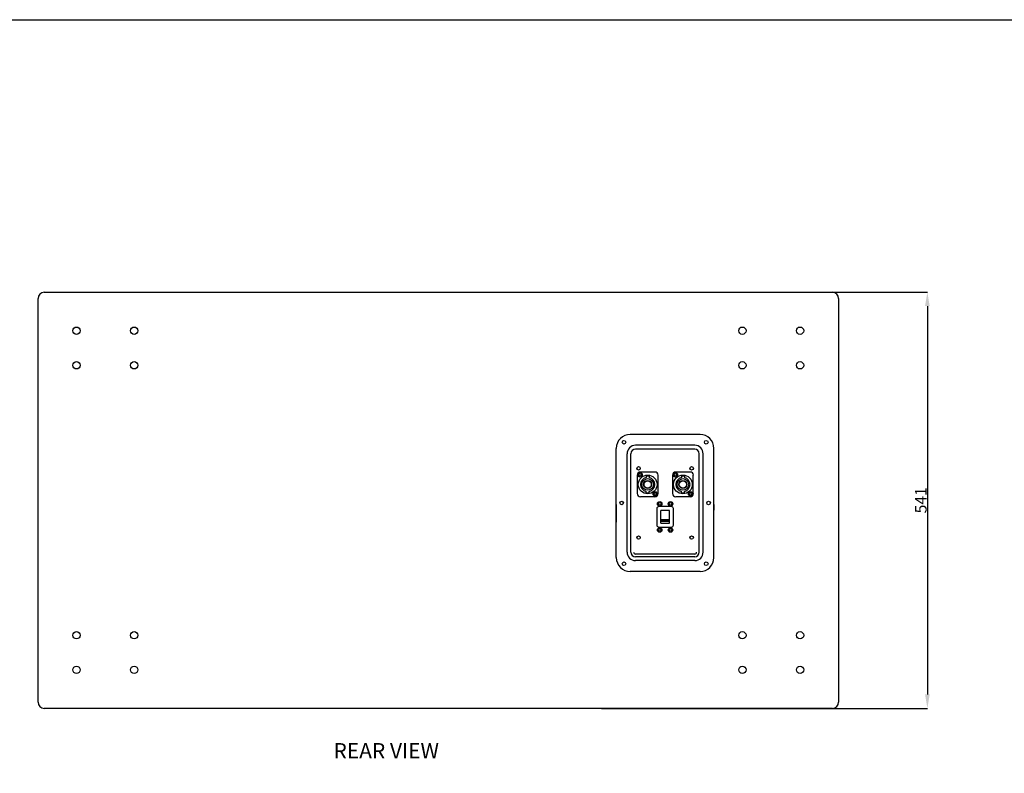
# Model space of a CAD drawing. Extents: x -10977 to -7324, y -492 to 3310.
# Drawn here: x -9859 to -8579, y 2330 to 3310 of the extents above; entities that cross this region are included whole.
import ezdxf

# ---------------------------------------------------------------- set-up
doc = ezdxf.new("R2010")
doc.units = 0
doc.header["$LTSCALE"] = 100
doc.header["$MEASUREMENT"] = 0
doc.header["$PDSIZE"] = -1
doc.linetypes.add('CENTER', pattern=[0.6, 0.375, -0.075, 0.075, -0.075])
doc.layers.get('0').update_dxf_attribs({"linetype": 'CONTINUOUS'})
doc.layers.get('DEFPOINTS').update_dxf_attribs({"linetype": 'CONTINUOUS'})
for name, color, linetype in [('CEN', 1, 'CENTER'), ('DIM', 2, 'CONTINUOUS'), ('STR', 7, 'CONTINUOUS')]:
    doc.layers.add(name, color=color, linetype=linetype)
doc.styles.get("Standard").update_dxf_attribs({"font": 'txt.shx', "height": 15})
doc.dimstyles.new('STANDARD$0', dxfattribs={"dimtxt": 15, "dimasz": 15, "dimexe": 0.18, "dimexo": 1, "dimgap": 1, "dimtad": 1, "dimdec": 0, "dimzin": 0, "dimdsep": 46, "dimtxsty": 'STANDARD', "dimcen": 0.09, "dimdle": 1, "dimadec": 0, "dimazin": 0, "dimtfac": 1, "dimtdec": 0, "dimtofl": 0, "dimtmove": 0, "dimatfit": 0, "dimfxl": 1, "dimtolj": 1, "dimtzin": 0, "dimarcsym": 0})

# ---------------------------------------------------------------- blocks, each defined once
blk = doc.blocks.new('1EE')
at = {"color": 9, "linetype": 'Continuous'}
for p, q in [((66.6, 77.3), (-10.4, 77.3)), ((-21.4, -61.7), (-21.4, 66.3)), ((77.6, -61.7), (77.6, 66.3)), ((66.6, -64.2), (-10.4, -64.2)), ((66.6, -72.7), (-10.4, -72.7))]:
    blk.add_line(p, q, dxfattribs=at)
at = {"color": 7, "linetype": 'Continuous'}
for p, q in [((-3.9, 42.6), (14.8, 42.6)), ((41.9, 42.6), (60.7, 42.6)), ((-8.1, 38.4), (-8.1, 14.5)), ((3.3, 37), (3.3, 35.5)), ((7.5, 37), (7.5, 35.5)), ((18.9, 14.5), (18.9, 38.4)), ((37.8, 38.4), (37.8, 14.5)), ((49.2, 37), (49.2, 35.5)), ((53.4, 37), (53.4, 35.5)), ((64.8, 14.5), (64.8, 38.4)), ((3.3, 15.9), (3.3, 17.4)), ((7.5, 15.9), (7.5, 17.4)), ((49.2, 15.9), (49.2, 17.4)), ((53.4, 15.9), (53.4, 17.4)), ((14.8, 10.3), (-3.9, 10.3)), ((60.7, 10.3), (41.9, 10.3)), ((17.3, -4.9), (17.3, -26.5)), ((36.3, -2.3), (19.9, -2.3)), ((22.3, -8.3), (22.3, -23.1)), ((32.9, -7.3), (23.3, -7.3)), ((33.9, -23.1), (33.9, -8.3)), ((38.9, -26.5), (38.9, -4.9)), ((33.3, -19.6), (23, -19.6)), ((23, -19.6), (23, -21.7)), ((33.3, -19.7), (23, -19.7)), ((33.3, -20.7), (23, -20.7)), ((30.7, -20.8), (23, -20.8)), ((33.3, -21.6), (23, -21.6)), ((33.3, -21.7), (23, -21.7)), ((33.3, -21.7), (23, -21.7)), ((23.3, -24.1), (32.9, -24.1)), ((33.3, -20.8), (23.6, -20.8)), ((33.3, -21.7), (33.3, -19.6)), ((19.9, -29.1), (36.3, -29.1))]:
    blk.add_line(p, q, dxfattribs=at)
at = {"color": 0, "linetype": 'ByBlock'}
for p, q in [((-35.4, 0.3), (-35.4, -22.5)), ((91.6, 0.3), (91.6, -6.9))]:
    blk.add_line(p, q, dxfattribs=at)
at = {"color": 7, "linetype": 'Continuous'}
for centre, radius in [((-4.5, 38.9), 2.86), ((5.4, 26.4), 12.2), ((-4.5, 38.9), 1.82), ((-4.5, 38.9), 1.66), ((41.4, 38.9), 2.86), ((51.3, 26.4), 12.2), ((41.4, 38.9), 1.82), ((41.4, 38.9), 1.66), ((5.4, 26.4), 7.54), ((5.4, 26.4), 5.2), ((51.3, 26.4), 7.54), ((51.3, 26.4), 5.2), ((15.3, 14), 2.86), ((15.3, 14), 1.82), ((15.3, 14), 1.66), ((61.2, 14), 2.86), ((61.2, 14), 1.82), ((61.2, 14), 1.66), ((21.1, 1.2), 2.95), ((21.1, 1.2), 1.75), ((35.1, 1.2), 2.95), ((35.1, 1.2), 1.75), ((21.1, -32.8), 2.95), ((21.1, -32.8), 1.75), ((35.1, -32.8), 2.95), ((35.1, -32.8), 1.75)]:
    blk.add_circle(centre, radius, dxfattribs=at)
at = {"color": 9, "linetype": 'Continuous'}
for centre, radius, start, end in [((-10.4, 66.3), 11, 90, 180), ((66.6, 66.3), 11, 0, 90), ((-10.4, -61.7), 11, 180, 270), ((-10.4, -61.7), 2.5, 180, 270), ((66.6, -61.7), 11, 270, 0), ((66.6, -61.7), 2.5, 270, 0)]:
    blk.add_arc(centre, radius, start, end, dxfattribs=at)
at = {"color": 7, "linetype": 'Continuous'}
for centre, radius, start, end in [((-3.9, 38.4), 4.16, 90, 180), ((14.8, 38.4), 4.16, 0, 90), ((41.9, 38.4), 4.16, 90, 180), ((60.7, 38.4), 4.16, 0, 90), ((5.4, 26.4), 9.26, 102.9242, 257.0758), ((5.4, 26.4), 10.7, 78.8841, 101.1159), ((5.4, 26.4), 9.26, 282.9242, 77.0758), ((51.3, 26.4), 9.26, 102.9242, 257.0758), ((51.3, 26.4), 10.7, 78.8841, 101.1159), ((51.3, 26.4), 9.26, 282.9242, 77.0758), ((-3.9, 14.5), 4.16, 180, 270), ((5.4, 26.4), 10.7, 258.8841, 281.1159), ((14.8, 14.5), 4.16, 270, 0), ((41.9, 14.5), 4.16, 180, 270), ((51.3, 26.4), 10.7, 258.8841, 281.1159), ((60.7, 14.5), 4.16, 270, 0), ((19.9, -4.9), 2.6, 90, 180), ((23.3, -8.3), 1, 90, 180), ((32.9, -8.3), 1, 0, 90), ((36.3, -4.9), 2.6, 0, 90), ((23.3, -23.1), 1, 180, 270), ((32.9, -23.1), 1, 270, 0), ((19.9, -26.5), 2.6, 180, 270), ((36.3, -26.5), 2.6, 270, 0)]:
    blk.add_arc(centre, radius, start, end, dxfattribs=at)
at = {"layer": 'CEN', "color": 7, "linetype": 'Continuous', "ltscale": 2}
for centre in [(5.4, 26.4), (51.3, 26.4)]:
    blk.add_circle(centre, 4.75, dxfattribs=at)
at = {"layer": 'DEFPOINTS', "color": 0, "linetype": 'ByBlock'}
for p in [(-35.4, 2.3), (91.6, 2.3)]:
    blk.add_point(p, dxfattribs=at)
at = {"layer": 'STR'}
for p, q in [((73.6, 91.3), (-17.4, 91.3)), ((-35.4, -68.7), (-35.4, 73.3)), ((-16.4, -61.7), (-16.4, 66.3)), ((66.6, 72.3), (-10.4, 72.3)), ((72.6, -61.7), (72.6, 66.3)), ((91.6, -68.7), (91.6, 73.3)), ((66.6, -67.7), (-10.4, -67.7)), ((73.6, -86.7), (-17.4, -86.7))]:
    blk.add_line(p, q, dxfattribs=at)
for centre, radius in [((-25.4, 81.3), 2.4), ((81.6, 81.3), 2.4), ((-6.4, 47.3), 2.25), ((62.6, 47.3), 2.25), ((-28.4, 2.3), 2.4), ((84.6, 2.3), 2.4), ((-6.4, -42.7), 2.25), ((62.6, -42.7), 2.25), ((-25.4, -76.7), 2.4), ((81.6, -76.7), 2.4)]:
    blk.add_circle(centre, radius, dxfattribs=at)
for centre, radius, start, end in [((-17.4, 73.3), 18, 90, 180), ((73.6, 73.3), 18, 0, 90), ((-10.4, 66.3), 6, 90, 180), ((66.6, 66.3), 6, 0, 90), ((-10.4, -61.7), 6, 180, 270), ((66.6, -61.7), 6, 270, 0), ((-17.4, -68.7), 18, 180, 270), ((73.6, -68.7), 18, 270, 0)]:
    blk.add_arc(centre, radius, start, end, dxfattribs=at)
blk = doc.blocks.new('PANEL111')
at = {"color": 7, "linetype": 'Continuous', "ltscale": 2}
blk.add_blockref('1EE', (-17.3, 4.9), dxfattribs=at)
blk = doc.blocks.new('*D231')
at = {"color": 0, "linetype": 'Continuous', "lineweight": -2}
for p, q in [((-9103.5, 2955.9), (-8678.4, 2955.9)), ((-8678.6, 2937.9), (-8678.6, 2432.9)), ((-9102.5, 2414.9), (-8678.4, 2414.9))]:
    blk.add_line(p, q, dxfattribs=at)
at = {"color": 0, "linetype": 'Continuous'}
for points in [[(-8681.6, 2937.9), (-8675.6, 2937.9), (-8678.6, 2955.9)], [(-8681.6, 2432.9), (-8675.6, 2432.9), (-8678.6, 2414.9)]]:
    blk.add_solid(points, dxfattribs=at)
at = {"layer": 'DEFPOINTS', "color": 0, "linetype": 'Continuous'}
for p in [(-9104.5, 2955.9), (-9103.5, 2414.9), (-8678.6, 2414.9)]:
    blk.add_point(p, dxfattribs=at)
at = {"color": 0, "linetype": 'Continuous', "insert": (-8687.1, 2685.4), "char_height": 15, "attachment_point": 5, "rotation": 90}
blk.add_mtext('\\A1;541', dxfattribs=at)

msp = doc.modelspace()

# ---------------------------------------------------------------- linework, layer by layer
at = {"color": 7, "linetype": 'Continuous'}
for p, q in [((-9835.2, 2422.9), (-9835.2, 2947.9)), ((-9827.2, 2955.9), (-8802.2, 2955.9)), ((-8794.2, 2947.9), (-8794.2, 2422.9)), ((-8802.2, 2414.9), (-9827.2, 2414.9))]:
    msp.add_line(p, q, dxfattribs=at)
for centre in [(-9785.2, 2905.9), (-9710.2, 2905.9), (-8919.2, 2905.9), (-8919.2, 2905.9), (-8844.2, 2905.9), (-8844.2, 2905.9), (-9785.2, 2860.9), (-9710.2, 2860.9), (-8919.2, 2860.9), (-8919.2, 2860.9), (-8844.2, 2860.9), (-8844.2, 2860.9), (-9785.2, 2509.9), (-9785.2, 2509.9), (-9710.2, 2509.9), (-9710.2, 2509.9), (-8919.2, 2509.9), (-8919.2, 2509.9), (-8919.2, 2509.9), (-8844.2, 2509.9), (-8844.2, 2509.9), (-8844.2, 2509.9), (-9785.2, 2464.9), (-9785.2, 2464.9), (-9710.2, 2464.9), (-9710.2, 2464.9), (-8919.2, 2464.9), (-8919.2, 2464.9), (-8919.2, 2464.9), (-8844.2, 2464.9), (-8844.2, 2464.9), (-8844.2, 2464.9)]:
    msp.add_circle(centre, 4.75, dxfattribs=at)
for centre, start, end in [((-9827.2, 2947.9), 90, 180), ((-8802.2, 2947.9), 0, 90), ((-9827.2, 2422.9), 180, 270), ((-8802.2, 2422.9), 270, 0)]:
    msp.add_arc(centre, 8, start, end, dxfattribs=at)
at = {"layer": 'DIM', "linetype": 'Continuous'}
msp.add_lwpolyline([(-10977.4, 3310.3), (-7324.4, 3310.3), (-7324.4, -491.7), (-10977.4, -491.7)], close=True, dxfattribs=at)

# ---------------------------------------------------------------- block references
msp.add_blockref('PANEL111', (-9030.5, 2674.7), dxfattribs=at)

# ---------------------------------------------------------------- texts
at = {"insert": (-9451, 2369.7), "char_height": 20, "width": 150, "attachment_point": 1}
msp.add_mtext('{\\f宋体|b0|i0|c134|p54;REAR} {\\f宋体|b0|i0|c134|p54;VIEW}', dxfattribs=at)

# ---------------------------------------------------------------- dimensions: what is measured, and where the dimension line sits
at = {"color": 7, "linetype": 'Continuous'}
dim = msp.add_linear_dim(base=(-8678.6, 2414.9), p1=(-9104.5, 2955.9), p2=(-9103.5, 2414.9), angle=90, dimstyle='STANDARD$0', override={"dimtxt": 25, "dimasz": 18}, dxfattribs=at)
dim.commit()
dim.dimension.update_dxf_attribs({"geometry": '*D231', "text_midpoint": (-8678.6, 2685.4), "dimtype": 160})

doc.saveas('drawing.dxf')
